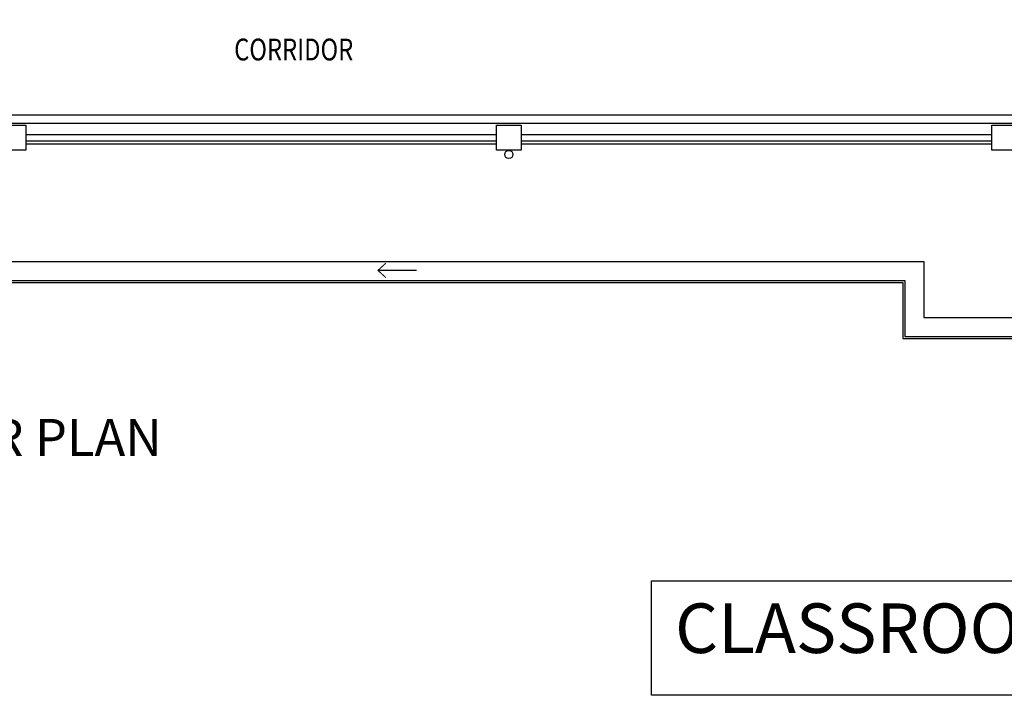
# Model space of a CAD drawing. Units: inches. Extents: x -70958 to 86080, y -112156 to 37508.
# Drawn here: x -56110 to -44185, y -56562 to -48383 of the extents above; entities that cross this region are included whole.
import ezdxf

# ---------------------------------------------------------------- set-up
doc = ezdxf.new("R2010")
doc.units = ezdxf.units.IN
doc.header["$LTSCALE"] = 5
doc.header["$MEASUREMENT"] = 0
for name, color, linetype in [('a architect', 8, 'Continuous'), ('a architect text', 8, 'Continuous'), ('ac title', 6, 'Continuous')]:
    doc.layers.add(name, color=color, linetype=linetype)
doc.styles.add('ARIAL', font='ARIAL.TTF', dxfattribs={"width": 0.8})

msp = doc.modelspace()

# ---------------------------------------------------------------- linework, layer by layer
at = {"layer": 'a architect', "ltscale": 10}
for p, q in [((-62786, -49536), (-38461, -49536)), ((-62886, -49636), (-38361, -49636)), ((-64241, -51566, 0), (-45416, -51566, 0)), ((-64216, -51541, 0), (-45391, -51541, 0)), ((-45416, -51566, 0), (-45416, -52243, 0)), ((-45391, -51541, 0), (-45391, -52218, 0)), ((-45391, -52218, 0), (-36981, -52218, 0)), ((-45416, -52243, 0), (-36956, -52243, 0))]:
    msp.add_line(p, q, dxfattribs=at)
at = {"layer": 'a architect'}
for p, q in [((-56034, -49773, 0), (-50335, -49773, 0)), ((-56034, -49848, 0), (-50335, -49848, 0)), ((-50035, -49773, 0), (-44336, -49773, 0)), ((-50035, -49848, 0), (-44336, -49848, 0)), ((-56034, -49885, 0), (-50335, -49885, 0)), ((-50035, -49885, 0), (-44336, -49885, 0)), ((-51303, -51418), (-51772, -51418))]:
    msp.add_line(p, q, dxfattribs=at)
at = {"layer": 'a architect', "ltscale": 10, "elevation": 0}
msp.add_lwpolyline([(-63986, -37412), (-63986, -51311), (-45161, -51311), (-45161, -51988), (-37211, -51988), (-37211, -47311), (-28470, -47311), (-28470, -33312), (-33161, -33312), (-33161, -34537), (-45161, -34537), (-45161, -38412), (-58803, -38412), (-58803, -37412), (-63986, -37412), (-63986, -51311)], dxfattribs=at)
at = {"layer": 'a architect'}
for points in [[(-56034, -49961), (-56334, -49961), (-56334, -49661), (-56034, -49661)], [(-50035, -49961), (-50335, -49961), (-50335, -49661), (-50035, -49661)], [(-44036, -49961), (-44336, -49961), (-44336, -49661), (-44036, -49661)]]:
    msp.add_lwpolyline(points, close=True, dxfattribs=at)
at = {"layer": 'a architect', "const_width": 12.5, "elevation": 0}
msp.add_lwpolyline([(-51676, -51505), (-51772, -51418), (-51676, -51331)], dxfattribs=at)
at = {"layer": 'a architect'}
msp.add_circle((-50186, -50015), 50, dxfattribs=at)
at = {"layer": 'ac title'}
msp.add_lwpolyline([(-48458, -55175), (-42422, -55175), (-42422, -56562), (-48458, -56562)], close=True, dxfattribs=at)

# ---------------------------------------------------------------- texts
at = {"layer": 'a architect text', "style": 'ARIAL', "width": 0.8}
msp.add_text('CORRIDOR', height=264, dxfattribs=at).set_placement((-53513, -48876, 0))
at = {"layer": 'ac title', "style": 'ARIAL'}
for s, height, p in [('FIRST FLOOR PLAN', 450, (-59817, -53666, 0)), ('CLASSROOM', 600, (-48173, -56050))]:
    msp.add_text(s, height=height, dxfattribs=at).set_placement(p)

doc.saveas('drawing.dxf')
